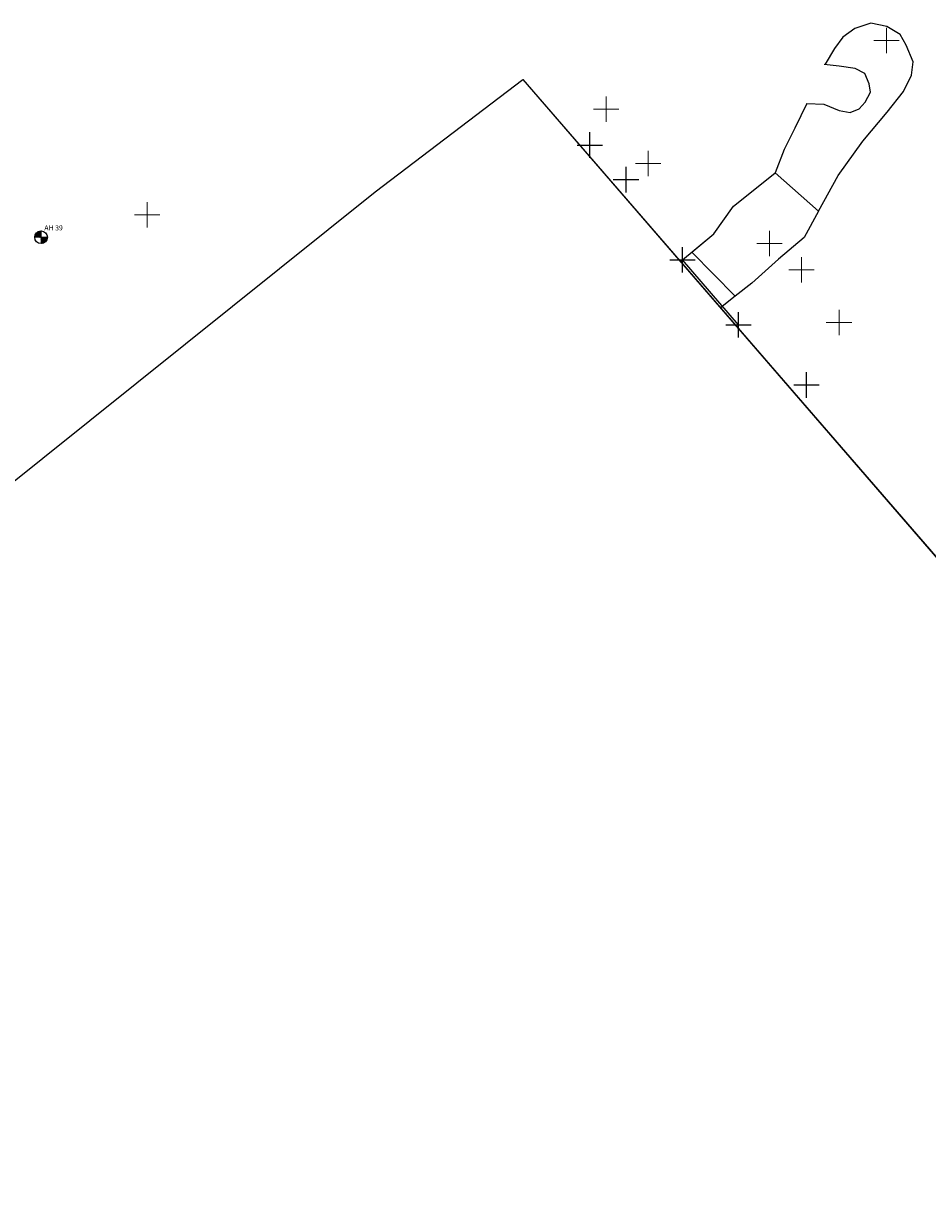
# Model space of a CAD drawing. Units: millimetres. Extents: x 505110 to 506062, y 186579 to 188373.
# Drawn here: x 505686 to 505693, y 187557 to 187566 of the extents above; entities that cross this region are included whole.
import ezdxf

# ---------------------------------------------------------------- set-up
doc = ezdxf.new("R2010")
doc.units = ezdxf.units.MM
doc.header["$PDMODE"] = 2
doc.header["$PDSIZE"] = 0.1
for name, color, linetype in [('00075DP', 6, 'Continuous'), ('00244SF', 1, 'Continuous'), ('00410SF', 1, 'Continuous'), ('00411SF', 1, 'Continuous'), ('00412SF', 1, 'Continuous'), ('00414SF', 1, 'Continuous'), ('00415SF', 1, 'Continuous'), ('00860SF', 1, 'Continuous'), ('084001L', 253, 'Continuous'), ('084003L', 253, 'Continuous'), ('084003U', 8, 'Continuous'), ('084037R', 7, 'Continuous'), ('084037U', 8, 'Continuous'), ('AH', 4, 'Continuous'), ('AH39', 4, 'Continuous'), ('SLOT', 30, 'Continuous'), ('TT084', 1, 'Continuous')]:
    doc.layers.add(name, color=color, linetype=linetype)

# ---------------------------------------------------------------- blocks, each defined once
blk = doc.blocks.new('*X2')
at = {"color": 0}
for p, q in [((61.148, 22.664), (61.261, 22.777)), ((61.148, 22.682), (61.244, 22.777)), ((61.148, 22.699), (61.226, 22.777)), ((61.148, 22.717), (61.208, 22.777)), ((61.148, 22.735), (61.191, 22.777)), ((61.148, 22.752), (61.173, 22.777)), ((61.148, 22.77), (61.155, 22.777)), ((61.154, 22.652), (61.272, 22.77)), ((61.175, 22.655), (61.269, 22.749)), ((61.202, 22.665), (61.259, 22.722))]:
    blk.add_line(p, q, dxfattribs=at)
blk = doc.blocks.new('*X3')
at = {"color": 0}
for p, q in [((61.022, 22.785), (61.138, 22.902)), ((61.025, 22.806), (61.118, 22.898)), ((61.031, 22.777), (61.148, 22.894)), ((61.036, 22.835), (61.089, 22.888)), ((61.049, 22.777), (61.148, 22.876)), ((61.067, 22.777), (61.148, 22.858)), ((61.084, 22.777), (61.148, 22.841)), ((61.102, 22.777), (61.148, 22.823)), ((61.12, 22.777), (61.148, 22.805)), ((61.138, 22.777), (61.148, 22.788))]:
    blk.add_line(p, q, dxfattribs=at)
blk = doc.blocks.new('AH_X')
at = {"layer": 'AH'}
for points in [[(0, 0), (-0.5, 0)], [(0, 0), (0, 0.5)], [(0, 0), (0, -0.5)], [(0, 0), (0.5, 0)]]:
    blk.add_lwpolyline(points, dxfattribs=at)
blk.add_circle((0, 0), 0.5, dxfattribs=at)
at = {"layer": 'AH', "xscale": 4, "yscale": 4, "zscale": 4}
for name in ['*X3', '*X2']:
    blk.add_blockref(name, (-244.593, -91.108), dxfattribs=at)
at = {"layer": 'AH'}
blk.add_attdef('ID', (0.259, 0.542), '', height=0.4, dxfattribs=at)

msp = doc.modelspace()

# ---------------------------------------------------------------- linework, layer by layer
at = {"layer": '00075DP'}
msp.add_polyline3d([(505691.619, 187563.68, 37.942), (505691.178, 187564.193, 37.967)], dxfattribs=at)
for p in [(505691.178, 187564.193, 37.967), (505691.619, 187563.68, 37.942)]:
    msp.add_point(p, dxfattribs=at)
at = {"layer": '00244SF', "lineweight": 0}
msp.add_point((505686.959, 187564.546, 37.387), dxfattribs=at)
at = {"layer": '00410SF', "lineweight": 0}
msp.add_point((505690.907, 187564.952, 37.502), dxfattribs=at)
at = {"layer": '00411SF', "lineweight": 0}
msp.add_point((505690.577, 187565.379, 37.489), dxfattribs=at)
at = {"layer": '00412SF', "lineweight": 0}
msp.add_point((505692.786, 187565.92, 37.505), dxfattribs=at)
at = {"layer": '00414SF', "lineweight": 0}
msp.add_point((505692.412, 187563.699, 37.551), dxfattribs=at)
at = {"layer": '00415SF', "lineweight": 0}
msp.add_point((505692.116, 187564.114, 37.542), dxfattribs=at)
at = {"layer": '00860SF', "lineweight": 0}
msp.add_point((505691.863, 187564.32, 37.444), dxfattribs=at)
at = {"layer": '084001L'}
msp.add_point((505690.447, 187565.097, 37.841), dxfattribs=at)
at = {"layer": '084003L'}
for p in [(505690.733, 187564.824, 37.64), (505692.156, 187563.206, 37.672)]:
    msp.add_point(p, dxfattribs=at)
at = {"layer": '084003U'}
msp.add_polyline3d([(505685.0698, 187561.7871, 0), (505685.379, 187562.026, 0), (505688.757, 187564.727, 0), (505689.92, 187565.614, 0), (505693.3949, 187561.5984, 0)], dxfattribs=at)
at = {"layer": '084037R'}
for points in [[(505692.25, 187564.576, 0), (505692.404, 187564.857, 0), (505692.599, 187565.128, 0), (505692.791, 187565.355, 0), (505692.919, 187565.519, 0), (505692.983, 187565.647, 0), (505692.996, 187565.753, 0), (505692.94, 187565.883, 0), (505692.893, 187565.967, 0), (505692.788, 187566.032, 0), (505692.663, 187566.056, 0), (505692.537, 187566.016, 0), (505692.443, 187565.948, 0), (505692.376, 187565.857, 0), (505692.302, 187565.735, 0)], [(505692.1585, 187565.4239, 0), (505692.063, 187565.229, 0), (505691.98, 187565.061, 0), (505691.909, 187564.879, 0)], [(505691.1622, 187564.1785, 0), (505691.425, 187564.396, 0), (505691.581, 187564.616, 0), (505691.8, 187564.792, 0), (505691.909, 187564.879, 0)], [(505692.25, 187564.576, 0), (505692.138, 187564.367, 0), (505691.935, 187564.197, 0), (505691.724, 187564.009, 0), (505691.594, 187563.906, 0), (505691.4778, 187563.8139, 0)]]:
    msp.add_polyline3d(points, dxfattribs=at)
at = {"layer": '084037U'}
for points in [[(505692.1585, 187565.4239, 0), (505692.291, 187565.419, 0), (505692.412, 187565.37, 0), (505692.501, 187565.354, 0), (505692.571, 187565.382, 0), (505692.618, 187565.434, 0), (505692.661, 187565.513, 0), (505692.65, 187565.578, 0), (505692.616, 187565.66, 0), (505692.54, 187565.7, 0), (505692.412, 187565.718, 0), (505692.295, 187565.731, 0)], [(505691.1622, 187564.1785, 0), (505691.4778, 187563.8139, 0)]]:
    msp.add_polyline3d(points, dxfattribs=at)
at = {"layer": 'SLOT'}
for points in [[(505691.251, 187564.252, 37.512), (505691.425, 187564.396, 37.507), (505691.581, 187564.616, 37.512), (505691.8, 187564.792, 37.508), (505691.909, 187564.879, 37.526)], [(505691.909, 187564.879, 37.526), (505692.25, 187564.576, 37.522)], [(505692.25, 187564.576, 37.522), (505692.138, 187564.367, 37.534), (505691.935, 187564.197, 37.533), (505691.724, 187564.009, 37.518), (505691.594, 187563.906, 37.588), (505691.594, 187563.906, 37.588)], [(505691.594, 187563.906, 37.588), (505691.251, 187564.252, 37.512)]]:
    msp.add_polyline3d(points, dxfattribs=at)
at = {"layer": 'TT084', "lineweight": 0}
msp.add_polyline3d([(505693.693, 187561.254, 37.82), (505689.92, 187565.614, 37.82), (505688.757, 187564.727, 37.82), (505685.379, 187562.026, 37.82), (505678.858, 187556.988, 37.82), (505675.3136, 187554.0717, 37.82), (505676.6328, 187552.0031, 37.82), (505678.917, 187548.514, 37.82), (505683.7492, 187541.41, 37.82), (505687.7795, 187535.7666, 37.82), (505685.072, 187533.528, 37.82), (505684.152, 187534.94, 37.82), (505680.868, 187539.371, 37.82), (505675.725, 187546.581, 37.82), (505672.032, 187551.532, 37.82)], dxfattribs=at)

# ---------------------------------------------------------------- block references
at = {"layer": 'AH39', "xscale": 0.1, "yscale": 0.1}
msp.add_blockref('AH_X', (505686.122, 187564.37, 37.439), dxfattribs=at).add_auto_attribs({'ID': 'AH 39'})

doc.saveas('drawing.dxf')
